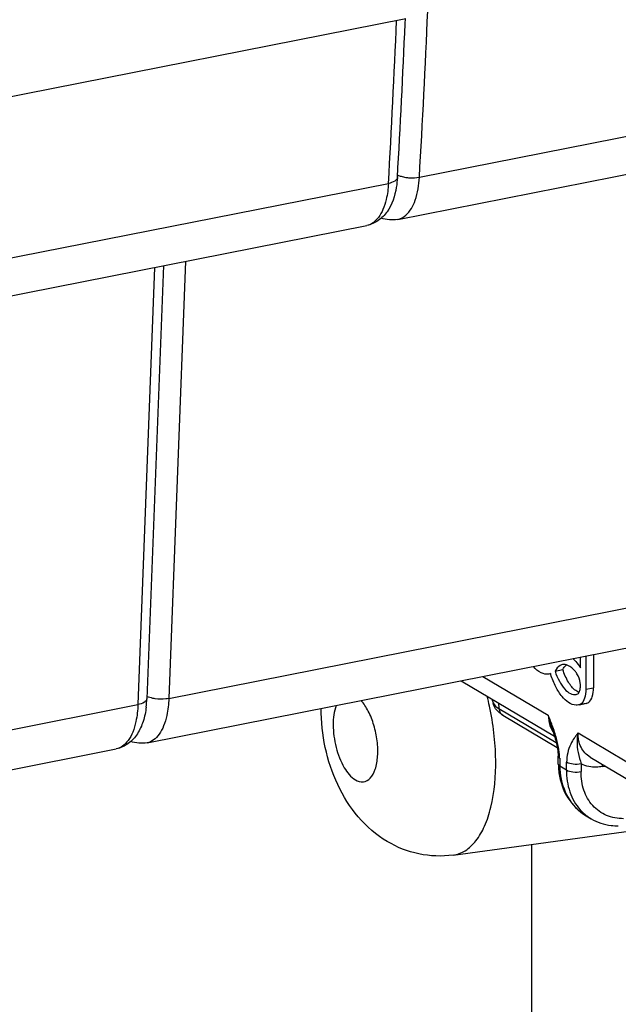
# Model space of a CAD drawing. Units: millimetres. Extents: x -3 to 844, y 0 to 594.
# Drawn here: x 657 to 665, y 482 to 496 of the extents above; entities that cross this region are included whole.
import ezdxf

# ---------------------------------------------------------------- set-up
doc = ezdxf.new("R2010")
doc.units = ezdxf.units.MM
doc.header["$LTSCALE"] = 46.255
doc.layers.get('0').update_dxf_attribs({"linetype": 'CONTINUOUS'})
doc.layers.add('BEZUGSACHSEN', color=7, linetype='CONTINUOUS')
doc.layers.add('RUNDUNGEN', color=7, linetype='CONTINUOUS')

msp = doc.modelspace()

# ---------------------------------------------------------------- linework, layer by layer
at = {"color": 7, "linetype": 'CONTINUOUS'}
msp.add_line((663.94448, 479.48682), (663.94448, 484.60192), dxfattribs=at)
at = {"layer": 'BEZUGSACHSEN', "color": 7, "linetype": 'CONTINUOUS'}
for p, q in [((664.62436, 487.0704), (664.62436, 487.21985)), ((664.69936, 487.23466), (664.69936, 486.77161)), ((664.80762, 487.25604), (664.80762, 486.79299)), ((664.2057, 486.99076), (664.18291, 486.98451)), ((664.2701, 487.02591), (664.37835, 487.04728)), ((662.95658, 486.89052), (664.26112, 486.11772)), ((664.56692, 486.699), (664.57538, 486.70082)), ((663.39547, 486.60959), (663.39341, 486.63175)), ((664.60697, 486.55426), (664.596, 486.55176)), ((664.70427, 486.57303), (664.59602, 486.55165)), ((664.70425, 486.57313), (664.71522, 486.57564)), ((663.53845, 486.41037), (664.30019, 485.95912)), ((664.26074, 486.11899), (664.26683, 486.09884)), ((664.31541, 485.72209), (664.3133, 485.83617)), ((664.76024, 485.82204), (665.48517, 485.3926)), ((664.70383, 485.00273), (664.7741, 484.9611)), ((664.70455, 485.0023), (664.73329, 484.98625)), ((662.84273, 484.45156), (665.88873, 484.86725))]:
    msp.add_line(p, q, dxfattribs=at)
at = {"layer": 'BEZUGSACHSEN', "color": 9, "linetype": 'CONTINUOUS'}
for p, q in [((664.60697, 487.09844), (664.62436, 487.10187)), ((663.25934, 486.95031), (664.17399, 486.40847)), ((664.69936, 486.77161), (664.80762, 486.79299)), ((663.47898, 486.58105), (663.48549, 486.50159)), ((664.60697, 486.55426), (664.71522, 486.57564)), ((663.48549, 486.50159), (664.28594, 486.02741)), ((664.59125, 486.1613), (666.54899, 485.00155)), ((664.33447, 485.8086), (664.33447, 485.69979)), ((664.33447, 485.69979), (664.43076, 485.64275)), ((664.43076, 485.64275), (664.43076, 485.75156)), ((664.63663, 485.72725), (664.63461, 485.61976)), ((664.92813, 485.69019), (664.97014, 485.6977))]:
    msp.add_line(p, q, dxfattribs=at)
at = {"layer": 'BEZUGSACHSEN', "color": 7, "linetype": 'CONTINUOUS'}
for points in [[(664.22194, 486.23214), (664.23008, 486.20993), (664.23614, 486.19298), (664.24226, 486.17544), (664.24842, 486.15727), (664.25459, 486.13846), (664.26074, 486.11899)], [(664.26683, 486.09884), (664.27282, 486.07803), (664.27866, 486.05653), (664.2843, 486.03436), (664.28969, 486.0115), (664.29475, 485.98796), (664.29941, 485.96378), (664.30358, 485.939), (664.30717, 485.9137), (664.31006, 485.888)], [(664.31006, 485.888), (664.31215, 485.86208), (664.3133, 485.83617)]]:
    msp.add_lwpolyline(points, dxfattribs=at)
for centre, radius, start, end in [((665.43194, 487.37139), 1.28395, 197.244803, 197.883528), ((664.6722, 486.8973), 0.1824, 242.776619, 244.715945), ((664.66605, 486.8841), 0.16783, 244.688875, 248.852809), ((663.60996, 486.6296), 0.21542, 185.329047, 195.738253), ((665.33511, 485.74051), 1.01982, 181.034778, 182.412155), ((665.31551, 485.73944), 1.00019, 182.397833, 187.847923), ((665.05342, 485.59192), 0.68513, 230.861413, 232.682788), ((665.11163, 485.52648), 0.65865, 222.094109, 232.066817), ((665.05128, 485.58914), 0.68161, 232.683866, 239.353065), ((665.10309, 485.51646), 0.64549, 232.117835, 239.352169)]:
    msp.add_arc(centre, radius, start, end, dxfattribs=at)
at = {"layer": 'BEZUGSACHSEN', "color": 9, "linetype": 'CONTINUOUS'}
for centre, radius, start, end in [((659.48627, 485.6975), 3.95589, 12.203882, 14.31791), ((662.1697, 485.4836), 2.20375, 17.497524, 20.142289), ((663.30245, 485.77635), 1.03191, 5.752922, 7.950867)]:
    msp.add_arc(centre, radius, start, end, dxfattribs=at)
at = {"layer": 'BEZUGSACHSEN', "color": 7, "linetype": 'CONTINUOUS'}
for points, knots in [([(664.18295, 486.9843), (664.14745, 486.97733), (664.05971, 486.99606), (663.99731, 487.05393), (663.96645, 487.08905)], [0, 0, 0, 0, 0.43626437, 1, 1, 1, 1]), ([(664.37324, 487.11604), (664.363, 487.11402), (664.31834, 487.09831), (664.28686, 487.05798), (664.2701, 487.02591)], [0, 0, 0, 0, 0.22381721, 1, 1, 1, 1]), ([(664.37835, 487.04728), (664.38187, 487.05401), (664.39571, 487.07812), (664.4139, 487.10007), (664.42972, 487.11272)], [0, 0, 0, 0, 0.27256807, 1, 1, 1, 1]), ([(664.57538, 486.9893), (664.56612, 487.00287), (664.53195, 487.04833), (664.48793, 487.08881), (664.45078, 487.10539)], [0, 0, 0, 0, 0.28775923, 1, 1, 1, 1]), ([(664.5193, 487.20013), (664.52709, 487.19326), (664.55954, 487.1623), (664.58755, 487.12688), (664.60697, 487.09844)], [0, 0, 0, 0, 0.23173084, 1, 1, 1, 1]), ([(664.5644, 486.54897), (664.48797, 486.55071), (664.37181, 486.64821), (664.27345, 486.80913), (664.22905, 486.91814), (664.21002, 486.97711)], [0, 0, 0, 0, 0.39707996, 0.67813546, 1, 1, 1, 1]), ([(664.2701, 487.02591), (664.28589, 486.97697), (664.32216, 486.88794), (664.39424, 486.77853), (664.47518, 486.70684), (664.54042, 486.6936), (664.56696, 486.69881)], [0, 0, 0, 0, 0.32705224, 0.60750468, 0.82796672, 1, 1, 1, 1]), ([(664.55904, 486.75372), (664.5177, 486.78424), (664.44415, 486.87845), (664.39824, 486.98568), (664.37835, 487.04728)], [0, 0, 0, 0, 0.44252029, 1, 1, 1, 1]), ([(664.62436, 486.81604), (664.62436, 486.8316), (664.61958, 486.89177), (664.60069, 486.95223), (664.57538, 486.9893)], [0, 0, 0, 0, 0.25737615, 1, 1, 1, 1]), ([(664.57538, 486.70082), (664.583, 486.70295), (664.60327, 486.71712), (664.62083, 486.75941), (664.62436, 486.79547), (664.62436, 486.81604)], [0, 0, 0, 0, 0.1797896, 0.53228486, 1, 1, 1, 1]), ([(664.74176, 486.58928), (664.76594, 486.60796), (664.80078, 486.67796), (664.80762, 486.75062), (664.80762, 486.79299)], [0, 0, 0, 0, 0.4190074, 1, 1, 1, 1]), ([(664.69936, 486.77161), (664.69936, 486.72925), (664.69253, 486.65658), (664.65769, 486.5866), (664.63352, 486.56791)], [0, 0, 0, 0, 0.58098584, 1, 1, 1, 1]), ([(661.92373, 484.64179), (661.771, 484.73227), (661.49585, 484.97039), (661.20894, 485.43331), (661.03755, 485.95429), (660.99751, 486.32133), (660.9987, 486.50453)], [0, 0, 0, 0, 0.24591877, 0.49319696, 0.74621011, 1, 1, 1, 1]), ([(664.33549, 485.69919), (664.33747, 485.5753), (664.38404, 485.33363), (664.53181, 485.13308), (664.62097, 485.06052)], [0, 0, 0, 0, 0.51873908, 1, 1, 1, 1]), ([(664.32468, 485.60287), (664.34167, 485.47994), (664.42198, 485.24177), (664.60215, 485.06286), (664.70457, 485.00233)], [0, 0, 0, 0, 0.51052922, 1, 1, 1, 1]), ([(664.42975, 485.64335), (664.42805, 485.53946), (664.45595, 485.33641), (664.55811, 485.15659), (664.62289, 485.08496)], [0, 0, 0, 0, 0.51828348, 1, 1, 1, 1]), ([(664.77407, 484.96115), (664.85872, 484.911), (664.98897, 484.86801), (665.12092, 484.86091), (665.15456, 484.86119)], [0, 0, 0, 0, 0.74518832, 1, 1, 1, 1]), ([(662.84273, 484.45156), (662.68512, 484.43005), (662.36083, 484.44195), (662.05987, 484.56115), (661.92373, 484.64179)], [0, 0, 0, 0, 0.5013305, 1, 1, 1, 1])]:
    msp.add_open_spline(points, degree=3, knots=knots, dxfattribs=at)
for points in [[(664.40914, 487.11729), (664.39725, 487.11872), (664.38499, 487.11835), (664.37324, 487.11604)], [(664.45078, 487.10539), (664.4376, 487.11128), (664.42348, 487.11557), (664.40914, 487.11729)], [(664.60697, 487.09844), (664.61317, 487.08935), (664.61895, 487.07998), (664.62436, 487.0704)], [(664.58876, 486.73511), (664.57837, 486.74045), (664.56844, 486.74678), (664.55904, 486.75372)], [(663.43819, 486.49855), (663.42242, 486.52041), (663.40993, 486.54522), (663.40262, 486.57116)], [(664.59602, 486.55165), (664.58564, 486.54961), (664.57497, 486.54873), (664.5644, 486.54897)], [(664.63352, 486.56791), (664.62564, 486.56183), (664.61655, 486.55695), (664.60697, 486.55426)], [(664.71522, 486.57564), (664.7248, 486.57832), (664.73389, 486.5832), (664.74176, 486.58928)], [(663.53845, 486.41037), (663.50016, 486.43306), (663.46422, 486.46246), (663.43819, 486.49855)]]:
    msp.add_open_spline(points, degree=3, dxfattribs=at)
at = {"layer": 'BEZUGSACHSEN', "color": 9, "linetype": 'CONTINUOUS'}
for points, knots in [([(661.2086, 486.54542), (661.17642, 486.46072), (661.15378, 486.25925), (661.19491, 485.96024), (661.29665, 485.69174), (661.41173, 485.54292), (661.4783, 485.50349)], [0, 0, 0, 0, 0.24038089, 0.5246184, 0.79472047, 1, 1, 1, 1]), ([(661.4783, 485.50349), (661.51095, 485.48414), (661.58967, 485.45885), (661.70331, 485.52876), (661.76594, 485.66467), (661.79552, 485.84396), (661.78726, 486.05307), (661.74299, 486.26665), (661.66792, 486.45893), (661.59567, 486.57008), (661.55463, 486.61385)], [0, 0, 0, 0, 0.08238956, 0.16152895, 0.26489032, 0.39843445, 0.55377476, 0.71630922, 0.86976402, 1, 1, 1, 1]), ([(662.84273, 484.45156), (662.90267, 484.45974), (663.02662, 484.50701), (663.17826, 484.65443), (663.29758, 484.86562), (663.41884, 485.24396), (663.46325, 485.81566), (663.40583, 486.28842), (663.35277, 486.53374)], [0, 0, 0, 0, 0.07812919, 0.16525549, 0.2680104, 0.38849543, 0.67585974, 1, 1, 1, 1]), ([(663.39547, 486.60959), (663.39638, 486.59988), (663.41023, 486.5528), (663.45262, 486.52106), (663.48549, 486.50159)], [0, 0, 0, 0, 0.20332339, 1, 1, 1, 1]), ([(663.48549, 486.50159), (663.48628, 486.49199), (663.49247, 486.45662), (663.51584, 486.42376), (663.53845, 486.41038)], [0, 0, 0, 0, 0.26816117, 1, 1, 1, 1]), ([(664.32444, 485.91908), (664.32168, 485.9389), (664.30884, 486.01566), (664.28879, 486.09107), (664.27148, 486.14619)], [0, 0, 0, 0, 0.25725633, 1, 1, 1, 1]), ([(664.59125, 486.1613), (664.58161, 486.15027), (664.56462, 486.12591), (664.52761, 486.07592), (664.45877, 485.95976), (664.43341, 485.83781), (664.43177, 485.75089)], [0, 0, 0, 0, 0.09818382, 0.19865546, 0.41716629, 1, 1, 1, 1]), ([(664.59125, 486.16131), (664.58189, 486.12441), (664.56609, 485.977), (664.60098, 485.82998), (664.63664, 485.72725)], [0, 0, 0, 0, 0.2593019, 1, 1, 1, 1]), ([(664.76007, 485.82218), (664.70623, 485.85411), (664.61324, 485.95811), (664.5896, 486.09297), (664.59127, 486.16129)], [0, 0, 0, 0, 0.47809515, 1, 1, 1, 1]), ([(664.33346, 485.80916), (664.33064, 485.81065), (664.32195, 485.81572), (664.31356, 485.82487), (664.31343, 485.83202)], [0, 0, 0, 0, 0.30842644, 1, 1, 1, 1]), ([(664.31542, 485.72209), (664.31545, 485.72002), (664.3181, 485.70955), (664.32806, 485.7031), (664.33548, 485.69919)], [0, 0, 0, 0, 0.19759564, 1, 1, 1, 1]), ([(664.63664, 485.72725), (664.5994, 485.7199), (664.52953, 485.71913), (664.45824, 485.7335), (664.43177, 485.75093)], [0, 0, 0, 0, 0.54497836, 1, 1, 1, 1]), ([(664.92813, 485.69019), (664.9027, 485.68563), (664.80438, 485.67488), (664.70209, 485.69486), (664.63663, 485.72725)], [0, 0, 0, 0, 0.26126463, 1, 1, 1, 1]), ([(664.42975, 485.64335), (664.45621, 485.62594), (664.52749, 485.61156), (664.59736, 485.61232), (664.63461, 485.61968)], [0, 0, 0, 0, 0.45486827, 1, 1, 1, 1]), ([(665.22816, 484.96185), (665.14716, 484.9612), (664.98443, 484.99082), (664.7818, 485.13654), (664.65622, 485.3593), (664.63293, 485.53167), (664.63461, 485.61976)], [0, 0, 0, 0, 0.24558616, 0.48476661, 0.73288426, 1, 1, 1, 1])]:
    msp.add_open_spline(points, degree=3, knots=knots, dxfattribs=at)
for points in [[(664.23867, 486.24247), (664.21828, 486.29825), (664.19697, 486.35371), (664.17399, 486.40847)], [(664.17402, 486.40848), (664.18382, 486.34848), (664.20061, 486.28944), (664.22187, 486.23248)], [(664.17402, 486.40847), (664.17516, 486.36057), (664.18305, 486.31224), (664.19824, 486.2668)], [(664.19824, 486.2668), (664.20861, 486.23576), (664.2226, 486.20566), (664.23999, 486.17794)], [(664.33347, 485.80913), (664.33303, 485.83272), (664.33152, 485.85631), (664.32916, 485.87978)], [(664.93124, 485.72084), (664.92947, 485.71072), (664.92849, 485.70045), (664.92814, 485.69018)]]:
    msp.add_open_spline(points, degree=3, dxfattribs=at)
at = {"layer": 'RUNDUNGEN', "color": 7, "linetype": 'CONTINUOUS'}
for p, q in [((662.18353, 496.14895), (655.03882, 494.73812)), ((662.17374, 496.08333), (662.17657, 496.14925)), ((662.06895, 493.34332), (669.21366, 494.75416)), ((654.49122, 491.84699), (661.63593, 493.25782)), ((658.7911, 492.69606), (658.56063, 486.63831)), ((658.56346, 486.02303), (665.70817, 487.43387)), ((650.98574, 484.5267), (658.13045, 485.93753))]:
    msp.add_line(p, q, dxfattribs=at)
at = {"layer": 'RUNDUNGEN', "color": 9, "linetype": 'CONTINUOUS'}
for p, q in [((662.37252, 493.93224), (669.51723, 495.34308)), ((654.7948, 492.43591), (661.93951, 493.84674)), ((659.10114, 492.75728), (658.86852, 486.64306)), ((658.66813, 492.67178), (658.4355, 486.55756)), ((658.86852, 486.64306), (666.01323, 488.0539)), ((651.29079, 485.14673), (658.4355, 486.55756))]:
    msp.add_line(p, q, dxfattribs=at)
for centre, radius, start, end in [((503.07434, 503.07591), 159.56039, 356.714845, 357.5502561), ((501.89828, 503.02756), 160.30434, 356.7168056, 357.531514), ((662.01942, 493.93308), 0.04542, 350.820449, 356.667746)]:
    msp.add_arc(centre, radius, start, end, dxfattribs=at)
at = {"layer": 'RUNDUNGEN', "color": 7, "linetype": 'CONTINUOUS'}
for centre, radius, start, end in [((503.05963, 503.0577), 159.26689, 356.7146981, 357.4901908), ((657.18373, 486.6894), 1.37784, 353.077238, 357.875226)]:
    msp.add_arc(centre, radius, start, end, dxfattribs=at)
at = {"layer": 'RUNDUNGEN', "color": 9, "linetype": 'CONTINUOUS'}
msp.add_open_spline([(662.06627, 493.96605), (662.07585, 493.96126), (662.08572, 493.95703), (662.09575, 493.95326)], degree=3, dxfattribs=at)
for points, knots in [([(662.09575, 493.95326), (662.10239, 493.95077), (662.13086, 493.94105), (662.16033, 493.93441), (662.18301, 493.93073)], [0, 0, 0, 0, 0.23593672, 1, 1, 1, 1]), ([(661.93951, 493.84674), (661.93517, 493.77122), (661.91928, 493.64654), (661.86964, 493.48621), (661.80858, 493.37323), (661.73117, 493.29258), (661.66721, 493.264), (661.63593, 493.25782)], [0, 0, 0, 0, 0.32207122, 0.53185765, 0.71154103, 0.86425466, 1, 1, 1, 1]), ([(662.06426, 493.92584), (662.06106, 493.90598), (662.01906, 493.86562), (661.96991, 493.85274), (661.93951, 493.84674)], [0, 0, 0, 0, 0.39354583, 1, 1, 1, 1]), ([(662.06895, 493.34332), (662.11114, 493.35166), (662.22603, 493.41595), (662.3371, 493.63398), (662.36627, 493.82338), (662.37252, 493.93224)], [0, 0, 0, 0, 0.18399161, 0.5335244, 1, 1, 1, 1]), ([(662.18301, 493.93073), (662.199, 493.92813), (662.26191, 493.92081), (662.32626, 493.92311), (662.37252, 493.93224)], [0, 0, 0, 0, 0.25565447, 1, 1, 1, 1]), ([(658.6789, 486.63927), (658.66794, 486.6408), (658.62789, 486.64758), (658.58831, 486.65883), (658.56141, 486.67115)], [0, 0, 0, 0, 0.2723341, 1, 1, 1, 1]), ([(658.4355, 486.55756), (658.43249, 486.47838), (658.41833, 486.34748), (658.36954, 486.17865), (658.30805, 486.0594), (658.22893, 485.97414), (658.16276, 485.94391), (658.13045, 485.93753)], [0, 0, 0, 0, 0.32314264, 0.53366495, 0.71364144, 0.86567935, 1, 1, 1, 1]), ([(658.56062, 486.63831), (658.55986, 486.61867), (658.5167, 486.57553), (658.46705, 486.56379), (658.4355, 486.55756)], [0, 0, 0, 0, 0.37933428, 1, 1, 1, 1]), ([(658.86852, 486.64306), (658.8655, 486.56389), (658.85135, 486.43298), (658.80255, 486.26415), (658.74106, 486.14491), (658.66194, 486.05964), (658.59577, 486.02942), (658.56346, 486.02304)], [0, 0, 0, 0, 0.32314264, 0.53366495, 0.71364144, 0.86567935, 1, 1, 1, 1]), ([(658.86852, 486.64306), (658.85379, 486.64016), (658.791, 486.63116), (658.7268, 486.6326), (658.6789, 486.63927)], [0, 0, 0, 0, 0.23688465, 1, 1, 1, 1])]:
    msp.add_open_spline(points, degree=3, knots=knots, dxfattribs=at)
at = {"layer": 'RUNDUNGEN', "color": 7, "linetype": 'CONTINUOUS'}
for points in [[(662.06477, 493.93044), (662.06208, 493.88357), (662.05706, 493.83674), (662.0493, 493.79043)], [(662.06895, 493.34332), (661.99338, 493.3284), (661.91122, 493.33599), (661.83862, 493.3617)], [(658.56346, 486.02303), (658.48825, 486.00818), (658.4065, 486.01562), (658.33418, 486.04104)]]:
    msp.add_open_spline(points, degree=3, dxfattribs=at)
for points, knots in [([(662.0493, 493.79043), (662.02925, 493.67073), (661.97163, 493.49184), (661.80383, 493.31721), (661.69329, 493.26915), (661.63593, 493.25782)], [0, 0, 0, 0, 0.51043379, 0.75411357, 1, 1, 1, 1]), ([(658.55153, 486.52332), (658.54321, 486.45536), (658.51681, 486.32504), (658.43702, 486.14586), (658.30914, 486.00294), (658.19155, 485.9496), (658.13045, 485.93753)], [0, 0, 0, 0, 0.26713044, 0.51543791, 0.75697565, 1, 1, 1, 1])]:
    msp.add_open_spline(points, degree=3, knots=knots, dxfattribs=at)

doc.saveas('drawing.dxf')
